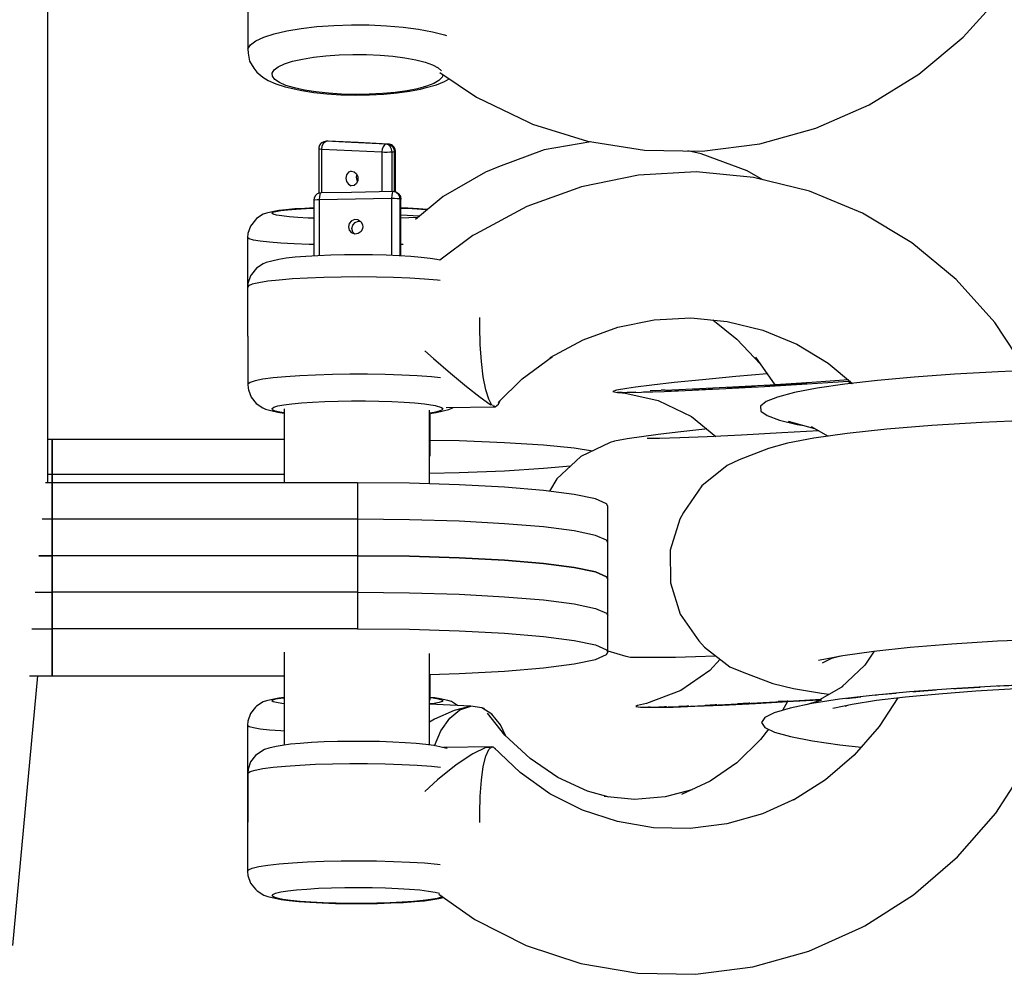
# Model space of a CAD drawing. Units: millimetres. Extents: x -853 to 20883, y -1041 to 16466.
# Drawn here: x 4928 to 5009, y 1985 to 2063 of the extents above; entities that cross this region are included whole.
import ezdxf

# ---------------------------------------------------------------- set-up
doc = ezdxf.new("R2010")
doc.units = ezdxf.units.MM
doc.layers.add('PV-52BC', color=7, linetype='Continuous')

msp = doc.modelspace()

# ---------------------------------------------------------------- linework, layer by layer
at = {"layer": 'PV-52BC'}
for p, q in [((4930.584, 2059.043), (4930.584, 2073.166)), ((4946.944, 2068.229), (4946.963, 2060.623)), ((5005.545, 2061.588), (5008.713, 2065.107)), ((4950.147, 2062.102), (4951.326, 2062.299)), ((4951.326, 2062.299), (4952.625, 2062.45)), ((4952.625, 2062.45), (4954.01, 2062.549)), ((4954.01, 2062.549), (4955.445, 2062.595)), ((4955.445, 2062.595), (4956.893, 2062.587)), ((4956.893, 2062.587), (4958.317, 2062.524)), ((4958.317, 2062.524), (4959.678, 2062.408)), ((4959.678, 2062.408), (4960.944, 2062.242)), ((4960.944, 2062.242), (4962.079, 2062.031)), ((4947.611, 2061.284), (4948.265, 2061.587)), ((4948.265, 2061.587), (4949.117, 2061.862)), ((4949.117, 2061.862), (4950.147, 2062.102)), ((4962.079, 2062.031), (4963.056, 2061.78)), ((4963.056, 2061.78), (4963.232, 2061.717)), ((5001.897, 2058.547), (5005.545, 2061.588)), ((4946.963, 2060.623), (4947.173, 2060.959)), ((4946.963, 2060.623), (4946.984, 2060.283)), ((4947.173, 2060.959), (4947.611, 2061.284)), ((4946.984, 2060.283), (4947.105, 2059.62)), ((4950.634, 2059.612), (4951.435, 2059.798)), ((4951.435, 2059.798), (4952.352, 2059.952)), ((4952.352, 2059.952), (4953.363, 2060.069)), ((4953.363, 2060.069), (4954.44, 2060.146)), ((4954.44, 2060.146), (4955.556, 2060.182)), ((4955.556, 2060.182), (4956.682, 2060.176)), ((4956.682, 2060.176), (4957.789, 2060.127)), ((4957.789, 2060.127), (4958.848, 2060.036)), ((4958.848, 2060.036), (4959.832, 2059.908)), ((4959.832, 2059.908), (4960.716, 2059.743)), ((4930.584, 2027.769), (4930.584, 2059.043)), ((4947.105, 2059.62), (4947.45, 2059.044)), ((4947.45, 2059.044), (4947.691, 2058.726)), ((4949.122, 2058.91), (4949.463, 2059.162)), ((4949.463, 2059.162), (4949.971, 2059.398)), ((4949.971, 2059.398), (4950.634, 2059.612)), ((4960.716, 2059.743), (4961.475, 2059.548)), ((4961.475, 2059.548), (4962.092, 2059.327)), ((4962.092, 2059.327), (4962.549, 2059.085)), ((4962.549, 2059.085), (4962.82, 2058.842)), ((4947.691, 2058.726), (4948.206, 2058.324)), ((4948.206, 2058.324), (4948.632, 2058.038)), ((4948.958, 2058.648), (4949.122, 2058.91)), ((4948.975, 2058.383), (4948.958, 2058.648)), ((4949.173, 2058.123), (4948.975, 2058.383)), ((4962.869, 2058.301), (4962.616, 2058.043)), ((4962.692, 2058.693), (4965.683, 2056.667)), ((4962.933, 2058.53), (4962.869, 2058.301)), ((4963.082, 2057.953), (4963.462, 2058.171)), ((4997.846, 2056.046), (5001.897, 2058.547)), ((4948.632, 2058.038), (4949.247, 2057.773)), ((4949.546, 2057.873), (4949.173, 2058.123)), ((4949.247, 2057.773), (4950.036, 2057.534)), ((4950.084, 2057.641), (4949.546, 2057.873)), ((4950.036, 2057.534), (4950.518, 2057.406)), ((4950.774, 2057.432), (4950.084, 2057.641)), ((4950.518, 2057.406), (4951.383, 2057.217)), ((4951.599, 2057.251), (4950.774, 2057.432)), ((4960.868, 2057.372), (4960.006, 2057.202)), ((4961.602, 2057.573), (4960.868, 2057.372)), ((4961.112, 2057.344), (4961.572, 2057.466)), ((4961.572, 2057.466), (4962.411, 2057.695)), ((4962.19, 2057.798), (4961.602, 2057.573)), ((4962.616, 2058.043), (4962.19, 2057.798)), ((4962.411, 2057.695), (4963.082, 2057.953)), ((4951.383, 2057.217), (4952.366, 2057.063)), ((4952.535, 2057.104), (4951.599, 2057.251)), ((4952.366, 2057.063), (4953.442, 2056.947)), ((4953.56, 2056.994), (4952.535, 2057.104)), ((4953.442, 2056.947), (4954.583, 2056.874)), ((4954.647, 2056.925), (4953.56, 2056.994)), ((4954.583, 2056.874), (4955.758, 2056.845)), ((4955.767, 2056.897), (4954.647, 2056.925)), ((4955.758, 2056.845), (4956.939, 2056.86)), ((4956.892, 2056.911), (4955.767, 2056.897)), ((4957.992, 2056.968), (4956.892, 2056.911)), ((4956.939, 2056.86), (4958.094, 2056.92)), ((4959.039, 2057.066), (4957.992, 2056.968)), ((4958.094, 2056.92), (4959.193, 2057.022)), ((4960.006, 2057.202), (4959.039, 2057.066)), ((4959.193, 2057.022), (4960.208, 2057.165)), ((4960.208, 2057.165), (4961.112, 2057.344)), ((4965.683, 2056.667), (4969.946, 2054.618)), ((4993.479, 2054.14), (4997.846, 2056.046)), ((4969.946, 2054.618), (4970.283, 2054.465)), ((4970.283, 2054.465), (4974.771, 2053.067)), ((4988.889, 2052.869), (4993.479, 2054.14)), ((4952.787, 2052.567), (4952.786, 2052.461)), ((4952.843, 2052.741), (4952.787, 2052.567)), ((4952.948, 2052.877), (4952.843, 2052.741)), ((4953.026, 2052.947), (4952.948, 2052.877)), ((4953.185, 2053.035), (4953.026, 2052.947)), ((4953.032, 2052.434), (4953.058, 2052.665)), ((4953.058, 2052.665), (4953.133, 2052.867)), ((4953.133, 2052.867), (4953.245, 2053.008)), ((4953.377, 2053.066), (4953.185, 2053.035)), ((4953.245, 2053.008), (4953.377, 2053.066)), ((4953.55, 2053.084), (4953.377, 2053.066)), ((4955.445, 2052.965), (4953.377, 2053.066)), ((4956.003, 2052.963), (4953.55, 2053.084)), ((4958.283, 2052.826), (4955.445, 2052.965)), ((4958.456, 2052.843), (4956.003, 2052.963)), ((4958.039, 2052.626), (4957.964, 2052.425)), ((4958.151, 2052.767), (4958.039, 2052.626)), ((4958.283, 2052.826), (4958.151, 2052.767)), ((4958.456, 2052.843), (4958.283, 2052.826)), ((4958.471, 2052.771), (4958.283, 2052.826)), ((4958.561, 2052.835), (4958.456, 2052.843)), ((4958.456, 2052.843), (4958.644, 2052.788)), ((4958.63, 2052.633), (4958.471, 2052.771)), ((4958.731, 2052.767), (4958.561, 2052.835)), ((4958.737, 2052.434), (4958.63, 2052.633)), ((4958.644, 2052.788), (4958.803, 2052.65)), ((4958.818, 2052.716), (4958.731, 2052.767)), ((4958.803, 2052.65), (4958.909, 2052.451)), ((4958.943, 2052.595), (4958.818, 2052.716)), ((4959.025, 2052.429), (4958.943, 2052.595)), ((4975.043, 2053.024), (4971.219, 2052.354)), ((4974.771, 2053.067), (4979.434, 2052.327)), ((4984.174, 2052.26), (4988.889, 2052.869)), ((4952.786, 2052.461), (4952.87, 2052.446)), ((4952.786, 2052.461), (4952.786, 2048.81)), ((4952.87, 2052.446), (4953.032, 2052.434)), ((4953.032, 2052.434), (4957.938, 2052.193)), ((4953.032, 2049.846), (4953.032, 2052.434)), ((4957.964, 2052.425), (4957.938, 2052.193)), ((4957.938, 2052.193), (4958.152, 2052.186)), ((4957.938, 2052.193), (4957.938, 2048.93)), ((4958.152, 2052.186), (4958.386, 2052.186)), ((4958.386, 2052.186), (4958.604, 2052.192)), ((4958.604, 2052.192), (4958.774, 2052.203)), ((4958.774, 2052.203), (4958.737, 2052.434)), ((4958.774, 2052.203), (4958.86, 2052.212)), ((4958.774, 2050.385), (4958.774, 2052.203)), ((4958.86, 2052.212), (4958.947, 2052.22)), ((4958.909, 2052.451), (4958.947, 2052.22)), ((4958.947, 2052.22), (4959.041, 2052.235)), ((4958.947, 2052.22), (4958.947, 2048.936)), ((4959.047, 2052.251), (4959.025, 2052.429)), ((4959.041, 2052.235), (4959.047, 2052.251)), ((4959.047, 2048.912), (4959.047, 2052.251)), ((4971.219, 2052.354), (4967.49, 2050.989)), ((4979.434, 2052.327), (4984.174, 2052.26)), ((4984.073, 2052.053), (4983.004, 2052.277)), ((4987.842, 2050.662), (4984.073, 2052.053)), ((4967.49, 2050.989), (4966.424, 2050.534)), ((4955.05, 2050.324), (4954.994, 2050.049)), ((4955.206, 2050.531), (4955.05, 2050.324)), ((4955.426, 2050.622), (4955.206, 2050.531)), ((4955.426, 2050.622), (4955.659, 2050.576)), ((4955.659, 2050.576), (4955.852, 2050.404)), ((4955.852, 2050.404), (4955.961, 2050.145)), ((4955.858, 2050.135), (4955.893, 2050.307)), ((4955.914, 2049.854), (4955.858, 2050.135)), ((4955.961, 2050.145), (4955.975, 2050.001)), ((4958.774, 2048.945), (4958.774, 2050.385)), ((4966.424, 2050.534), (4962.957, 2048.535)), ((4978.944, 2050.302), (4974.29, 2049.351)), ((4983.672, 2050.558), (4978.944, 2050.302)), ((4988.375, 2050.114), (4983.672, 2050.558)), ((4989.139, 2049.924), (4987.842, 2050.662)), ((4992.951, 2048.979), (4988.375, 2050.114)), ((4953.032, 2048.841), (4953.032, 2049.846)), ((4954.994, 2050.049), (4955.05, 2049.768)), ((4955.05, 2049.768), (4955.206, 2049.546)), ((4955.206, 2049.546), (4955.426, 2049.434)), ((4955.659, 2049.457), (4955.426, 2049.434)), ((4955.852, 2049.61), (4955.659, 2049.457)), ((4955.961, 2049.858), (4955.852, 2049.61)), ((4955.942, 2049.814), (4955.914, 2049.854)), ((4955.975, 2050.001), (4955.961, 2049.858)), ((4974.29, 2049.351), (4969.811, 2047.726)), ((4952.496, 2048.623), (4952.395, 2048.444)), ((4952.65, 2048.757), (4952.496, 2048.623)), ((4952.735, 2048.791), (4952.65, 2048.757)), ((4952.84, 2048.83), (4952.735, 2048.791)), ((4952.96, 2048.84), (4952.84, 2048.83)), ((4952.847, 2048.298), (4952.856, 2048.522)), ((4952.856, 2048.522), (4952.88, 2048.704)), ((4952.88, 2048.704), (4952.917, 2048.816)), ((4952.917, 2048.816), (4952.96, 2048.84)), ((4955.444, 2048.885), (4952.96, 2048.84)), ((4958.853, 2048.946), (4955.444, 2048.885)), ((4958.748, 2048.629), (4958.74, 2048.404)), ((4958.773, 2048.81), (4958.748, 2048.629)), ((4958.809, 2048.922), (4958.773, 2048.81)), ((4958.853, 2048.946), (4958.809, 2048.922)), ((4958.934, 2048.94), (4958.853, 2048.946)), ((4959.078, 2048.905), (4958.934, 2048.94)), ((4959.269, 2048.779), (4959.078, 2048.905)), ((4959.135, 2048.877), (4959.078, 2048.905)), ((4959.135, 2048.877), (4959.326, 2048.751)), ((4959.219, 2048.826), (4959.135, 2048.877)), ((4959.326, 2048.751), (4959.219, 2048.826)), ((4959.397, 2048.587), (4959.269, 2048.779)), ((4959.373, 2048.698), (4959.326, 2048.751)), ((4959.326, 2048.751), (4959.454, 2048.56)), ((4959.454, 2048.56), (4959.373, 2048.698)), ((4959.442, 2048.359), (4959.397, 2048.587)), ((4959.474, 2048.523), (4959.454, 2048.56)), ((4959.454, 2048.56), (4959.498, 2048.332)), ((4959.498, 2048.332), (4959.474, 2048.523)), ((4962.957, 2048.535), (4960.691, 2046.671)), ((4997.304, 2047.178), (4992.951, 2048.979)), ((4952.372, 2048.254), (4952.371, 2048.232)), ((4952.371, 2048.232), (4952.371, 2045.479)), ((4952.395, 2048.444), (4952.372, 2048.254)), ((4952.372, 2048.254), (4952.463, 2048.274)), ((4952.463, 2048.274), (4952.63, 2048.29)), ((4952.63, 2048.29), (4952.847, 2048.298)), ((4952.847, 2048.298), (4958.74, 2048.404)), ((4952.847, 2043.711), (4952.847, 2048.298)), ((4958.74, 2048.404), (4958.974, 2048.404)), ((4958.74, 2048.404), (4958.74, 2045.822)), ((4958.974, 2048.404), (4959.189, 2048.395)), ((4959.189, 2048.395), (4959.354, 2048.38)), ((4959.354, 2048.38), (4959.442, 2048.359)), ((4959.442, 2048.359), (4959.498, 2048.332)), ((4959.442, 2043.692), (4959.442, 2048.359)), ((4959.498, 2043.689), (4959.498, 2048.332)), ((4969.811, 2047.726), (4965.601, 2045.461)), ((4948.219, 2047.093), (4947.673, 2046.739)), ((4948.487, 2047.176), (4948.219, 2047.093)), ((4949.097, 2047.324), (4948.487, 2047.176)), ((4948.944, 2047.176), (4949.014, 2047.253)), ((4949.047, 2047.1), (4948.944, 2047.176)), ((4949.014, 2047.253), (4949.254, 2047.328)), ((4949.319, 2047.026), (4949.047, 2047.1)), ((4949.511, 2047.397), (4949.097, 2047.324)), ((4949.254, 2047.328), (4949.659, 2047.399)), ((4949.755, 2046.956), (4949.319, 2047.026)), ((4950.084, 2047.464), (4949.511, 2047.397)), ((4949.659, 2047.399), (4950.219, 2047.465)), ((4950.342, 2046.891), (4949.755, 2046.956)), ((4950.802, 2047.525), (4950.084, 2047.464)), ((4950.219, 2047.465), (4950.92, 2047.524)), ((4951.068, 2046.834), (4950.342, 2046.891)), ((4951.646, 2047.577), (4950.802, 2047.525)), ((4950.92, 2047.524), (4951.745, 2047.574)), ((4952.371, 2047.609), (4951.646, 2047.577)), ((4951.745, 2047.574), (4952.371, 2047.602)), ((4960.068, 2047.585), (4959.498, 2047.609)), ((4959.498, 2047.602), (4959.973, 2047.583)), ((4961.011, 2046.935), (4959.498, 2047.009)), ((4959.973, 2047.583), (4960.819, 2047.534)), ((4960.934, 2047.535), (4960.068, 2047.585)), ((4960.819, 2047.534), (4961.544, 2047.476)), ((4961.671, 2047.477), (4960.934, 2047.535)), ((4961.544, 2047.476), (4961.655, 2047.464)), ((5001.341, 2044.748), (4997.304, 2047.178)), ((4947.185, 2046.129), (4946.972, 2045.508)), ((4947.59, 2046.648), (4947.185, 2046.129)), ((4947.673, 2046.739), (4947.59, 2046.648)), ((4951.914, 2046.785), (4951.068, 2046.834)), ((4952.371, 2046.766), (4951.914, 2046.785)), ((4955.272, 2046.336), (4955.204, 2046.057)), ((4955.459, 2046.553), (4955.272, 2046.336)), ((4955.722, 2046.659), (4955.459, 2046.553)), ((4955.487, 2045.918), (4955.554, 2046.197)), ((4955.554, 2046.197), (4955.741, 2046.415)), ((4956.002, 2046.63), (4955.722, 2046.659)), ((4955.741, 2046.415), (4956.005, 2046.521)), ((4956.002, 2046.63), (4956.234, 2046.471)), ((4956.005, 2046.521), (4956.19, 2046.501)), ((4956.234, 2046.471), (4956.365, 2046.221)), ((4956.365, 2046.221), (4956.383, 2046.078)), ((4956.383, 2046.078), (4956.365, 2045.935)), ((4960.142, 2046.793), (4959.498, 2046.765)), ((4960.895, 2046.84), (4960.142, 2046.793)), ((4946.972, 2045.508), (4946.944, 2045.179)), ((4952.371, 2045.479), (4952.371, 2043.687)), ((4955.204, 2046.057), (4955.272, 2045.78)), ((4955.272, 2045.78), (4955.459, 2045.57)), ((4955.722, 2045.473), (4955.459, 2045.57)), ((4955.554, 2045.642), (4955.487, 2045.918)), ((4955.695, 2045.483), (4955.554, 2045.642)), ((4956.002, 2045.513), (4955.722, 2045.473)), ((4956.234, 2045.679), (4956.002, 2045.513)), ((4956.365, 2045.935), (4956.234, 2045.679)), ((4958.74, 2045.822), (4958.74, 2043.723)), ((4965.399, 2045.346), (4962.677, 2043.326)), ((4965.601, 2045.461), (4965.399, 2045.346)), ((4947.076, 2045.081), (4946.944, 2045.179)), ((4946.944, 2045.179), (4946.944, 2037.199)), ((4947.426, 2044.986), (4947.076, 2045.081)), ((4947.986, 2044.895), (4947.426, 2044.986)), ((4948.742, 2044.812), (4947.986, 2044.895)), ((4949.675, 2044.738), (4948.742, 2044.812)), ((4950.763, 2044.676), (4949.675, 2044.738)), ((4951.978, 2044.625), (4950.763, 2044.676)), ((4952.371, 2044.615), (4951.978, 2044.625)), ((4959.676, 2044.62), (4959.498, 2044.614)), ((5004.975, 2041.742), (5001.341, 2044.748)), ((4952.689, 2043.705), (4951.707, 2043.648)), ((4953.755, 2043.746), (4952.689, 2043.705)), ((4954.878, 2043.771), (4953.755, 2043.746)), ((4956.029, 2043.779), (4954.878, 2043.771)), ((4957.177, 2043.769), (4956.029, 2043.779)), ((4958.293, 2043.741), (4957.177, 2043.769)), ((4959.348, 2043.698), (4958.293, 2043.741)), ((4960.316, 2043.639), (4959.348, 2043.698)), ((4948.209, 2043.042), (4947.662, 2042.691)), ((4948.474, 2043.157), (4948.209, 2043.042)), ((4948.934, 2043.267), (4948.474, 2043.157)), ((4949.507, 2043.402), (4948.934, 2043.267)), ((4950.095, 2043.495), (4949.507, 2043.402)), ((4950.835, 2043.578), (4950.095, 2043.495)), ((4951.707, 2043.648), (4950.835, 2043.578)), ((4961.17, 2043.566), (4960.316, 2043.639)), ((4961.888, 2043.482), (4961.17, 2043.566)), ((4962.453, 2043.387), (4961.888, 2043.482)), ((4962.686, 2043.333), (4962.453, 2043.387)), ((4947.188, 2042.046), (4946.974, 2041.426)), ((4947.261, 2042.178), (4947.188, 2042.046)), ((4947.662, 2042.691), (4947.261, 2042.178)), ((4946.974, 2041.426), (4946.947, 2041.098)), ((4947.329, 2041.366), (4947.022, 2041.234)), ((4947.859, 2041.493), (4947.329, 2041.366)), ((4948.598, 2041.61), (4947.859, 2041.493)), ((4949.527, 2041.714), (4948.598, 2041.61)), ((4950.623, 2041.803), (4949.527, 2041.714)), ((4951.856, 2041.874), (4950.623, 2041.803)), ((4953.195, 2041.926), (4951.856, 2041.874)), ((4954.605, 2041.957), (4953.195, 2041.926)), ((4956.05, 2041.966), (4954.605, 2041.957)), ((4957.493, 2041.954), (4956.05, 2041.966)), ((4958.895, 2041.92), (4957.493, 2041.954)), ((4960.22, 2041.865), (4958.895, 2041.92)), ((4961.435, 2041.791), (4960.22, 2041.865)), ((4962.508, 2041.7), (4961.435, 2041.791)), ((4962.707, 2041.676), (4962.508, 2041.7)), ((5008.129, 2038.224), (5004.975, 2041.742)), ((4947.022, 2041.234), (4946.947, 2041.098)), ((4946.947, 2041.098), (4946.956, 2033.201)), ((4965.958, 2037.893), (4965.975, 2038.632)), ((4977.261, 2037.844), (4980.222, 2038.449)), ((4980.222, 2038.449), (4983.231, 2038.612)), ((4983.231, 2038.612), (4986.224, 2038.329)), ((4985.037, 2038.441), (4987.017, 2036.867)), ((4986.224, 2038.329), (4989.136, 2037.607)), ((5010.719, 2034.295), (5008.129, 2038.224)), ((4965.99, 2036.447), (4965.958, 2037.893)), ((4974.41, 2036.809), (4977.261, 2037.844)), ((4989.136, 2037.607), (4991.906, 2036.46)), ((4946.944, 2037.199), (4946.951, 2037.115)), ((4946.951, 2037.194), (4946.944, 2037.199)), ((4966.087, 2035.054), (4965.99, 2036.447)), ((4971.732, 2035.368), (4974.41, 2036.809)), ((4987.017, 2036.867), (4988.93, 2034.828)), ((4991.906, 2036.46), (4994.475, 2034.914)), ((4961.451, 2035.93), (4962.177, 2035.283)), ((4962.177, 2035.283), (4963.572, 2034.084)), ((4966.242, 2033.793), (4966.087, 2035.054)), ((4969.441, 2033.634), (4971.9, 2035.459)), ((4988.528, 2035.395), (4990.125, 2033.138)), ((4994.475, 2034.914), (4996.479, 2033.256)), ((4955.326, 2034), (4953.894, 2033.979)), ((4956.774, 2033.998), (4955.326, 2034)), ((4958.201, 2033.975), (4956.774, 2033.998)), ((4963.572, 2034.084), (4964.883, 2032.997)), ((4989.488, 2034.039), (4986.925, 2033.81)), ((5004.825, 2033.998), (5001.514, 2033.76)), ((5008.391, 2034.197), (5004.825, 2033.998)), ((5012.161, 2034.356), (5008.391, 2034.197)), ((4947.147, 2033.336), (4946.956, 2033.201)), ((4946.956, 2033.201), (4946.983, 2032.873)), ((4947.567, 2033.466), (4947.147, 2033.336)), ((4948.203, 2033.588), (4947.567, 2033.466)), ((4949.04, 2033.699), (4948.203, 2033.588)), ((4950.056, 2033.796), (4949.04, 2033.699)), ((4951.224, 2033.876), (4950.056, 2033.796)), ((4952.514, 2033.938), (4951.224, 2033.876)), ((4953.894, 2033.979), (4952.514, 2033.938)), ((4959.569, 2033.93), (4958.201, 2033.975)), ((4960.844, 2033.865), (4959.569, 2033.93)), ((4961.991, 2033.783), (4960.844, 2033.865)), ((4962.752, 2033.706), (4961.991, 2033.783)), ((4966.446, 2032.738), (4966.242, 2033.793)), ((4967.474, 2031.68), (4969.441, 2033.634)), ((4981.886, 2033.32), (4980.047, 2033.116)), ((4984.191, 2033.552), (4981.886, 2033.32)), ((4986.925, 2033.81), (4984.191, 2033.552)), ((4989.265, 2033.005), (4992.762, 2033.214)), ((4992.69, 2033.209), (4989.331, 2033.009)), ((4993.146, 2033.318), (4989.727, 2033.115)), ((4992.729, 2033.212), (4992.69, 2033.209)), ((4992.762, 2033.214), (4996.16, 2033.427)), ((4996.142, 2033.536), (4993.146, 2033.318)), ((4995.851, 2033.185), (4993.581, 2032.855)), ((4998.509, 2033.488), (4995.851, 2033.185)), ((4996.23, 2033.462), (4996.148, 2033.42)), ((4996.271, 2033.429), (4996.148, 2033.42)), ((4996.148, 2033.42), (4996.271, 2033.429)), ((4996.148, 2033.42), (4996.427, 2033.25)), ((5001.514, 2033.76), (4998.509, 2033.488)), ((4946.983, 2032.873), (4947.024, 2032.738)), ((4947.024, 2032.738), (4947.236, 2032.12)), ((4964.883, 2032.997), (4965.988, 2032.125)), ((4966.687, 2031.951), (4966.446, 2032.738)), ((4977.147, 2032.692), (4976.846, 2032.59)), ((4976.846, 2032.59), (4977.094, 2032.529)), ((4977.094, 2032.529), (4977.887, 2032.508)), ((4977.991, 2032.831), (4977.147, 2032.692)), ((4977.616, 2032.515), (4977.245, 2032.52)), ((4977.245, 2032.52), (4977.999, 2032.466)), ((4977.763, 2032.483), (4980.571, 2031.861)), ((4977.887, 2032.508), (4979.211, 2032.529)), ((4978.703, 2032.945), (4977.991, 2032.831)), ((4978.128, 2032.509), (4978.026, 2032.51)), ((4978.744, 2032.521), (4978.128, 2032.509)), ((4980.047, 2033.116), (4978.703, 2032.945)), ((4979.211, 2032.529), (4981.045, 2032.59)), ((4979.498, 2032.537), (4979.369, 2032.534)), ((4980.384, 2032.568), (4979.498, 2032.537)), ((4981.689, 2032.708), (4979.896, 2032.649)), ((4981.124, 2032.69), (4980.822, 2032.697)), ((4981.045, 2032.59), (4983.359, 2032.691)), ((4981.335, 2032.601), (4981.2, 2032.597)), ((4981.264, 2032.6), (4981.266, 2032.599)), ((4982.527, 2032.655), (4981.335, 2032.601)), ((4983.951, 2032.807), (4981.689, 2032.708)), ((4983.359, 2032.691), (4986.114, 2032.83)), ((4983.61, 2032.703), (4983.491, 2032.698)), ((4985.182, 2032.783), (4983.61, 2032.703)), ((4986.645, 2032.943), (4983.951, 2032.807)), ((4986.114, 2032.83), (4989.265, 2033.005)), ((4986.289, 2032.84), (4986.205, 2032.835)), ((4988.524, 2032.964), (4986.289, 2032.84)), ((4989.727, 2033.115), (4986.645, 2032.943)), ((4989.331, 2033.009), (4989.299, 2033.007)), ((4990.181, 2033.06), (4990.181, 2033.06)), ((4991.731, 2032.505), (4990.327, 2032.138)), ((4993.581, 2032.855), (4991.731, 2032.505)), ((4947.236, 2032.12), (4947.638, 2031.607)), ((4947.638, 2031.607), (4948.186, 2031.254)), ((4949.923, 2031.501), (4950.574, 2031.587)), ((4950.574, 2031.587), (4951.364, 2031.663)), ((4951.364, 2031.663), (4952.273, 2031.725)), ((4952.273, 2031.725), (4953.276, 2031.773)), ((4953.276, 2031.773), (4954.349, 2031.806)), ((4954.349, 2031.806), (4955.463, 2031.821)), ((4955.463, 2031.821), (4956.59, 2031.82)), ((4956.59, 2031.82), (4957.699, 2031.802)), ((4957.699, 2031.802), (4958.763, 2031.767)), ((4958.763, 2031.767), (4959.755, 2031.717)), ((4959.755, 2031.717), (4960.647, 2031.652)), ((4960.647, 2031.652), (4961.418, 2031.575)), ((4961.418, 2031.575), (4962.303, 2031.44)), ((4965.988, 2032.125), (4966.781, 2031.551)), ((4966.952, 2031.477), (4966.687, 2031.951)), ((4967.489, 2031.559), (4967.593, 2031.798)), ((4980.571, 2031.861), (4983.286, 2030.547)), ((4989.392, 2031.76), (4988.937, 2031.376)), ((4990.327, 2032.138), (4989.392, 2031.76)), ((4948.186, 2031.254), (4948.423, 2031.138)), ((4948.423, 2031.138), (4948.854, 2031.028)), ((4948.854, 2031.028), (4949.434, 2030.892)), ((4948.953, 2031.2), (4949.102, 2031.305)), ((4948.985, 2031.095), (4948.953, 2031.2)), ((4949.197, 2030.991), (4948.985, 2031.095)), ((4949.102, 2031.305), (4949.428, 2031.406)), ((4949.584, 2030.891), (4949.197, 2030.991)), ((4949.428, 2031.406), (4949.923, 2031.501)), ((4949.434, 2030.892), (4949.943, 2030.807)), ((4949.943, 2030.831), (4949.584, 2030.891)), ((4949.943, 2031.163), (4949.943, 2025.125)), ((4961.846, 2025.033), (4961.846, 2031.065)), ((4962.231, 2030.877), (4961.846, 2030.816)), ((4961.846, 2030.793), (4962.38, 2030.877)), ((4961.896, 2027.285), (4961.896, 2030.801)), ((4962.643, 2030.976), (4962.231, 2030.877)), ((4962.303, 2031.44), (4962.818, 2031.29)), ((4962.38, 2030.877), (4962.953, 2031.012)), ((4962.882, 2031.079), (4962.643, 2030.976)), ((4962.818, 2031.29), (4962.941, 2031.185)), ((4962.941, 2031.185), (4962.882, 2031.079)), ((4962.953, 2031.012), (4963.412, 2031.122)), ((4963.202, 2031.271), (4967.162, 2031.342)), ((4963.412, 2031.122), (4963.678, 2031.237)), ((4963.678, 2031.237), (4963.747, 2031.281)), ((4966.781, 2031.551), (4966.859, 2031.508)), ((4967.046, 2031.431), (4966.952, 2031.477)), ((4967.041, 2031.408), (4967.186, 2031.329)), ((4967.224, 2031.343), (4967.13, 2031.389)), ((4967.186, 2031.329), (4967.188, 2031.329)), ((4967.188, 2031.343), (4967.224, 2031.343)), ((4967.188, 2031.329), (4967.189, 2031.329)), ((4967.189, 2031.329), (4967.193, 2031.328)), ((4967.193, 2031.328), (4967.196, 2031.328)), ((4967.196, 2031.328), (4967.204, 2031.328)), ((4967.204, 2031.328), (4967.209, 2031.328)), ((4967.209, 2031.328), (4967.224, 2031.334)), ((4967.224, 2031.343), (4967.489, 2031.559)), ((4967.224, 2031.334), (4967.226, 2031.345)), ((4988.937, 2031.376), (4988.971, 2030.993)), ((4988.971, 2030.993), (4989.491, 2030.615)), ((4983.286, 2030.547), (4985.293, 2028.912)), ((4989.491, 2030.615), (4990.492, 2030.248)), ((4990.492, 2030.248), (4991.957, 2029.899)), ((4991.214, 2030.164), (4993.361, 2029.569)), ((5007.051, 2030.061), (5002.979, 2029.809)), ((5011.423, 2030.258), (5007.051, 2030.061)), ((4982.176, 2029.27), (4980.571, 2029.074)), ((4984.386, 2029.505), (4982.176, 2029.27)), ((4984.546, 2029.52), (4984.386, 2029.505)), ((4990.696, 2029.196), (4987.394, 2029.015)), ((4993.707, 2029.375), (4990.696, 2029.196)), ((4991.957, 2029.899), (4992.524, 2029.801)), ((4993.08, 2029.727), (4994.478, 2028.944)), ((4996.041, 2029.162), (4993.311, 2028.78)), ((4999.285, 2029.507), (4996.041, 2029.162)), ((5002.979, 2029.809), (4999.285, 2029.507)), ((4930.943, 2028.662), (4930.584, 2028.662)), ((4930.943, 2025.803), (4930.943, 2028.662)), ((4949.943, 2028.662), (4930.943, 2028.662)), ((4930.943, 2028.662), (4930.943, 2025.803)), ((4964.281, 2028.538), (4961.896, 2028.592)), ((4967.993, 2028.389), (4964.281, 2028.538)), ((4971.178, 2028.189), (4967.993, 2028.389)), ((4976.645, 2028.419), (4974.225, 2027.261)), ((4976.978, 2028.536), (4976.645, 2028.419)), ((4978.026, 2028.702), (4976.978, 2028.536)), ((4980.571, 2029.074), (4978.026, 2028.702)), ((4980.675, 2028.746), (4979.658, 2028.755)), ((4982.33, 2028.787), (4980.675, 2028.746)), ((4984.585, 2028.877), (4982.33, 2028.787)), ((4987.394, 2029.015), (4984.585, 2028.877)), ((4991.147, 2028.369), (4989.591, 2027.936)), ((4993.311, 2028.78), (4991.147, 2028.369)), ((4930.584, 2025.125), (4930.584, 2027.769)), ((4973.697, 2027.947), (4971.178, 2028.189)), ((4975.175, 2027.716), (4973.697, 2027.947)), ((4989.591, 2027.936), (4987.186, 2027.01)), ((4974.225, 2027.261), (4972.255, 2025.44)), ((4987.186, 2027.01), (4986.202, 2026.531)), ((4964.281, 2025.927), (4961.846, 2025.872)), ((4967.993, 2026.076), (4964.281, 2025.927)), ((4971.178, 2026.276), (4967.993, 2026.076)), ((4973.389, 2026.488), (4971.178, 2026.276)), ((4986.202, 2026.531), (4984.129, 2024.88)), ((4930.943, 2025.125), (4930.398, 2025.125)), ((4930.943, 2025.803), (4930.584, 2025.803)), ((4930.943, 2025.125), (4930.943, 2025.803)), ((4949.943, 2025.803), (4930.943, 2025.803)), ((4930.943, 2025.803), (4930.943, 2025.125)), ((4930.943, 2019.151), (4930.943, 2025.125)), ((4955.943, 2025.125), (4930.943, 2025.125)), ((4930.943, 2025.125), (4930.943, 2019.151)), ((4955.943, 2025.125), (4955.943, 2019.151)), ((4960.206, 2025.083), (4955.943, 2025.125)), ((4972.255, 2025.44), (4971.666, 2024.425)), ((4964.281, 2024.959), (4960.206, 2025.083)), ((4967.993, 2024.757), (4964.281, 2024.959)), ((4971.178, 2024.488), (4967.993, 2024.757)), ((4973.697, 2024.163), (4971.178, 2024.488)), ((4984.129, 2024.88), (4982.641, 2022.683)), ((4975.44, 2023.796), (4973.697, 2024.163)), ((4976.331, 2023.402), (4975.44, 2023.796)), ((4976.443, 2023.201), (4976.331, 2023.402)), ((4976.443, 2017.228), (4976.443, 2023.201)), ((4930.943, 2022.138), (4930.12, 2022.138)), ((4930.943, 2022.138), (4930.12, 2022.138)), ((4930.943, 2016.165), (4930.943, 2022.138)), ((4955.943, 2022.138), (4930.943, 2022.138)), ((4930.943, 2022.138), (4930.943, 2016.165)), ((4930.943, 2016.165), (4930.943, 2022.138)), ((4955.943, 2022.138), (4930.943, 2022.138)), ((4930.943, 2022.138), (4930.943, 2016.165)), ((4955.943, 2022.138), (4955.943, 2016.165)), ((4960.206, 2022.096), (4955.943, 2022.138)), ((4955.943, 2022.138), (4955.943, 2016.165)), ((4960.206, 2022.096), (4955.943, 2022.138)), ((4964.281, 2021.972), (4960.206, 2022.096)), ((4964.281, 2021.972), (4960.206, 2022.096)), ((4967.993, 2021.771), (4964.281, 2021.972)), ((4967.993, 2021.771), (4964.281, 2021.972)), ((4982.334, 2022.152), (4981.557, 2019.594)), ((4982.641, 2022.683), (4982.334, 2022.152)), ((4971.178, 2021.502), (4967.993, 2021.771)), ((4971.178, 2021.502), (4967.993, 2021.771)), ((4973.697, 2021.176), (4971.178, 2021.502)), ((4973.697, 2021.176), (4971.178, 2021.502)), ((4975.44, 2020.809), (4973.697, 2021.176)), ((4975.44, 2020.809), (4973.697, 2021.176)), ((4976.331, 2020.416), (4975.44, 2020.809)), ((4976.331, 2020.416), (4975.44, 2020.809)), ((4976.443, 2020.215), (4976.331, 2020.416)), ((4976.443, 2020.215), (4976.331, 2020.416)), ((4976.443, 2014.241), (4976.443, 2020.215)), ((4976.443, 2014.241), (4976.443, 2020.215)), ((4981.557, 2019.594), (4981.571, 2016.924)), ((4929.842, 2019.151), (4930.943, 2019.151)), ((4930.943, 2019.151), (4929.842, 2019.151)), ((4955.943, 2019.151), (4930.943, 2019.151)), ((4930.943, 2013.178), (4930.943, 2019.151)), ((4955.943, 2019.151), (4930.943, 2019.151)), ((4930.943, 2019.151), (4930.943, 2013.178)), ((4955.943, 2019.151), (4960.206, 2019.109)), ((4955.943, 2019.151), (4955.943, 2013.178)), ((4960.206, 2019.109), (4955.943, 2019.151)), ((4960.206, 2019.109), (4964.281, 2018.985)), ((4964.281, 2018.985), (4960.206, 2019.109)), ((4964.281, 2018.985), (4967.993, 2018.784)), ((4967.993, 2018.784), (4964.281, 2018.985)), ((4967.993, 2018.784), (4971.178, 2018.515)), ((4971.178, 2018.515), (4967.993, 2018.784)), ((4971.178, 2018.515), (4973.697, 2018.19)), ((4973.697, 2018.19), (4971.178, 2018.515)), ((4973.697, 2018.19), (4975.44, 2017.822)), ((4975.44, 2017.822), (4973.697, 2018.19)), ((4975.44, 2017.822), (4976.331, 2017.429)), ((4976.331, 2017.429), (4975.44, 2017.822)), ((4976.331, 2017.429), (4976.443, 2017.228)), ((4976.443, 2017.228), (4976.331, 2017.429)), ((4976.443, 2011.254), (4976.443, 2017.228)), ((4981.571, 2016.924), (4982.375, 2014.377)), ((4929.564, 2016.165), (4930.943, 2016.165)), ((4929.564, 2016.165), (4930.943, 2016.165)), ((4955.943, 2016.165), (4930.943, 2016.165)), ((4955.943, 2016.165), (4930.943, 2016.165)), ((4955.943, 2016.165), (4960.206, 2016.123)), ((4955.943, 2016.165), (4960.206, 2016.123)), ((4960.206, 2016.123), (4964.281, 2015.998)), ((4960.206, 2016.123), (4964.281, 2015.998)), ((4964.281, 2015.998), (4967.993, 2015.797)), ((4964.281, 2015.998), (4967.993, 2015.797)), ((4967.993, 2015.797), (4971.178, 2015.528)), ((4967.993, 2015.797), (4971.178, 2015.528)), ((4971.178, 2015.528), (4973.697, 2015.203)), ((4971.178, 2015.528), (4973.697, 2015.203)), ((4973.697, 2015.203), (4975.44, 2014.835)), ((4973.697, 2015.203), (4975.44, 2014.835)), ((4975.44, 2014.835), (4976.331, 2014.442)), ((4975.44, 2014.835), (4976.331, 2014.442)), ((4976.331, 2014.442), (4976.443, 2014.241)), ((4976.331, 2014.442), (4976.443, 2014.241)), ((4982.375, 2014.377), (4983.897, 2012.18)), ((4929.287, 2013.178), (4930.943, 2013.178)), ((4930.943, 2009.331), (4930.943, 2013.178)), ((4955.943, 2013.178), (4930.943, 2013.178)), ((4930.943, 2013.178), (4930.943, 2009.331)), ((4955.943, 2013.178), (4960.206, 2013.136)), ((4960.206, 2013.136), (4964.281, 2013.012)), ((4964.281, 2013.012), (4967.993, 2012.81)), ((4967.993, 2012.81), (4971.178, 2012.541)), ((4971.178, 2012.541), (4973.697, 2012.216)), ((4973.697, 2012.216), (4975.44, 2011.849)), ((5008.352, 2012.171), (5012.38, 2012.353)), ((4975.44, 2011.849), (4976.331, 2011.455)), ((4976.331, 2011.455), (4976.443, 2011.254)), ((4983.897, 2012.18), (4984.353, 2011.674)), ((4984.353, 2011.674), (4986.435, 2010.05)), ((4998.208, 2011.344), (5001.197, 2011.662)), ((5001.197, 2011.662), (5004.6, 2011.939)), ((5004.6, 2011.939), (5008.352, 2012.171)), ((4949.943, 2011.252), (4949.943, 2003.647)), ((4961.846, 2003.66), (4961.846, 2011.153)), ((4973.697, 2010.292), (4975.44, 2010.66)), ((4975.44, 2010.66), (4976.331, 2011.053)), ((4976.331, 2011.053), (4976.443, 2011.254)), ((4976.443, 2011.378), (4977.917, 2010.92)), ((4977.917, 2010.92), (4978.307, 2010.856)), ((4978.307, 2010.856), (4979.412, 2010.847)), ((4979.412, 2010.847), (4981.977, 2010.847)), ((4981.977, 2010.847), (4983.631, 2010.888)), ((4983.631, 2010.888), (4985.277, 2010.954)), ((4985.64, 2010.67), (4984.798, 2009.75)), ((4993.699, 2010.613), (4995.693, 2010.992)), ((4994.013, 2010.38), (4994.787, 2010.757)), ((4994.787, 2010.757), (4995.505, 2010.956)), ((4995.693, 2010.992), (4998.208, 2011.344)), ((4998.243, 2011.348), (4997.495, 2010.205)), ((4967.993, 2009.698), (4971.178, 2009.967)), ((4971.178, 2009.967), (4973.697, 2010.292)), ((4986.435, 2010.05), (4987.568, 2009.585)), ((4997.495, 2010.205), (4995.582, 2008.396)), ((4927.731, 1987.262), (4929.776, 2009.331)), ((4929.078, 2009.331), (4930.943, 2009.331)), ((4930.943, 2009.331), (4949.943, 2009.331)), ((4961.846, 2009.423), (4964.281, 2009.497)), ((4961.896, 2007.334), (4961.896, 2009.424)), ((4964.281, 2009.497), (4967.993, 2009.698)), ((4984.801, 2009.754), (4982.412, 2008.131)), ((4987.568, 2009.585), (4989.963, 2008.691)), ((4989.963, 2008.691), (4991.652, 2008.279)), ((4991.652, 2008.279), (4993.941, 2007.897)), ((4995.682, 2008.454), (4993.453, 2007.175)), ((5004.547, 2008.261), (5001.146, 2008.009)), ((5008.232, 2008.473), (5004.547, 2008.261)), ((5004.755, 2008.273), (5004.959, 2008.288)), ((5004.959, 2008.288), (5006.928, 2008.398)), ((5006.563, 2008.081), (5009.834, 2008.269)), ((5012.141, 2008.64), (5008.232, 2008.473)), ((5008.379, 2008.479), (5008.525, 2008.487)), ((5008.525, 2008.487), (5010.938, 2008.589)), ((4949.097, 2007.422), (4948.487, 2007.273)), ((4949.014, 2007.35), (4949.254, 2007.425)), ((4949.511, 2007.494), (4949.097, 2007.422)), ((4949.254, 2007.425), (4949.659, 2007.496)), ((4949.943, 2007.545), (4949.511, 2007.494)), ((4949.659, 2007.496), (4949.943, 2007.53)), ((4962.278, 2007.508), (4961.896, 2007.55)), ((4961.896, 2007.535), (4962.132, 2007.509)), ((4962.132, 2007.509), (4962.568, 2007.439)), ((4962.724, 2007.436), (4962.278, 2007.508)), ((4962.568, 2007.439), (4962.84, 2007.365)), ((4963.328, 2007.289), (4962.724, 2007.436)), ((4982.412, 2008.131), (4979.603, 2007.064)), ((4991.204, 2007.255), (4993.87, 2007.414)), ((4995.404, 2007.398), (4993.153, 2007.05)), ((4993.941, 2007.897), (4994.577, 2007.82)), ((4998.082, 2007.72), (4995.404, 2007.398)), ((4995.985, 2007.475), (4997.145, 2007.607)), ((4996.585, 2007.545), (4995.985, 2007.475)), ((4996.406, 2007.518), (4996.549, 2007.539)), ((4996.724, 2007.559), (4996.735, 2007.558)), ((5001.146, 2008.009), (4998.082, 2007.72)), ((4998.37, 2007.747), (4998.643, 2007.778)), ((4998.445, 2007.315), (5000.823, 2007.6)), ((4998.643, 2007.778), (5000.046, 2007.905)), ((5000.182, 2007.523), (4998.667, 2005.18)), ((5000.823, 2007.6), (5003.543, 2007.857)), ((5001.402, 2008.028), (5001.649, 2008.05)), ((5001.649, 2008.05), (5003.313, 2008.17)), ((5003.543, 2007.857), (5006.563, 2008.081)), ((4947.59, 2006.745), (4947.185, 2006.226)), ((4947.673, 2006.836), (4947.59, 2006.745)), ((4948.219, 2007.19), (4947.673, 2006.836)), ((4948.487, 2007.273), (4948.219, 2007.19)), ((4948.944, 2007.274), (4949.014, 2007.35)), ((4949.047, 2007.198), (4948.944, 2007.274)), ((4949.319, 2007.123), (4949.047, 2007.198)), ((4949.755, 2007.053), (4949.319, 2007.123)), ((4949.943, 2007.032), (4949.755, 2007.053)), ((4962.227, 2007.066), (4961.846, 2007.021)), ((4965.222, 2006.826), (4961.846, 2006.991)), ((4962.632, 2007.137), (4962.227, 2007.066)), ((4962.873, 2007.212), (4962.632, 2007.137)), ((4962.84, 2007.365), (4962.943, 2007.288)), ((4962.943, 2007.288), (4962.873, 2007.212)), ((4963.632, 2007.206), (4963.328, 2007.289)), ((4964.135, 2006.879), (4963.632, 2007.206)), ((4965.222, 2006.826), (4963.861, 2006.493)), ((4964.328, 2006.533), (4965.222, 2006.826)), ((4966.116, 2006.71), (4965.222, 2006.826)), ((4966.949, 2006.195), (4966.116, 2006.71)), ((4966.314, 2006.633), (4966.212, 2006.651)), ((4966.383, 2006.545), (4966.314, 2006.633)), ((4978.859, 2006.9), (4978.735, 2006.814)), ((4978.735, 2006.814), (4979.118, 2006.766)), ((4979.603, 2007.064), (4978.859, 2006.9)), ((4979.118, 2006.766), (4980.001, 2006.755)), ((4979.899, 2006.756), (4979.76, 2006.754)), ((4979.76, 2006.754), (4980.483, 2006.745)), ((4980.001, 2006.755), (4981.371, 2006.783)), ((4980.483, 2006.745), (4981.778, 2006.765)), ((4981.084, 2006.775), (4980.616, 2006.768)), ((4981.242, 2006.78), (4981.084, 2006.775)), ((4981.371, 2006.783), (4983.208, 2006.848)), ((4981.778, 2006.765), (4983.571, 2006.825)), ((4982.918, 2006.836), (4982.257, 2006.814)), ((4983.073, 2006.843), (4982.918, 2006.836)), ((4983.208, 2006.848), (4985.482, 2006.949)), ((4983.571, 2006.825), (4985.833, 2006.924)), ((4985.231, 2006.937), (4984.399, 2006.901)), ((4985.364, 2006.944), (4985.231, 2006.937)), ((4985.482, 2006.949), (4988.161, 2007.086)), ((4985.833, 2006.924), (4988.527, 2007.06)), ((4987.986, 2007.076), (4987.054, 2007.029)), ((4988.077, 2007.081), (4987.986, 2007.076)), ((4988.161, 2007.086), (4991.204, 2007.255)), ((4988.527, 2007.06), (4991.609, 2007.232)), ((4991.366, 2006.679), (4990.07, 2006.293)), ((4991.138, 2007.252), (4990.397, 2007.21)), ((4991.146, 2007.206), (4990.749, 2006.495)), ((4991.172, 2007.254), (4991.138, 2007.252)), ((4993.153, 2007.05), (4991.366, 2006.679)), ((4991.609, 2007.232), (4993.777, 2007.361)), ((4993.949, 2007.318), (4992.674, 2006.95)), ((4994.86, 2006.677), (4996.447, 2007.005)), ((4995.878, 2006.825), (4996.089, 2006.931)), ((4996.447, 2007.005), (4998.445, 2007.315)), ((4947.185, 2006.226), (4946.972, 2005.605)), ((4963.861, 2006.493), (4962.236, 2005.762)), ((4962.78, 2004.831), (4963.495, 2005.853)), ((4963.495, 2005.853), (4964.328, 2006.533)), ((4968.017, 2004.462), (4966.595, 2006.275)), ((4967.665, 2005.315), (4966.949, 2006.195)), ((4989.286, 2005.897), (4989.026, 2005.497)), ((4990.07, 2006.293), (4989.286, 2005.897)), ((4946.972, 2005.605), (4946.944, 2005.277)), ((4946.944, 2005.277), (4947.076, 2005.179)), ((4946.944, 2005.277), (4946.944, 1997.296)), ((4947.076, 2005.179), (4947.426, 2005.083)), ((4947.426, 2005.083), (4947.986, 2004.993)), ((4947.986, 2004.993), (4948.742, 2004.91)), ((4962.236, 2005.762), (4961.846, 2005.523)), ((4968.091, 2004.394), (4967.665, 2005.315)), ((4989.026, 2005.497), (4989.294, 2005.101)), ((4989.294, 2005.101), (4990.087, 2004.713)), ((4998.667, 2005.18), (4996.622, 2002.832)), ((4948.742, 2004.91), (4949.675, 2004.836)), ((4949.675, 2004.836), (4949.943, 2004.82)), ((4962.257, 2003.598), (4962.78, 2004.831)), ((4970.09, 2002.548), (4968.017, 2004.462)), ((4989.603, 2004.95), (4988.953, 2004.098)), ((4990.087, 2004.713), (4991.391, 2004.341)), ((4991.391, 2004.341), (4993.186, 2003.989)), ((4948.68, 2003.39), (4948.317, 2003.277)), ((4949.274, 2003.529), (4948.68, 2003.39)), ((4949.781, 2003.626), (4949.274, 2003.529)), ((4950.447, 2003.714), (4949.781, 2003.626)), ((4951.256, 2003.791), (4950.447, 2003.714)), ((4952.186, 2003.855), (4951.256, 2003.791)), ((4953.213, 2003.904), (4952.186, 2003.855)), ((4954.311, 2003.937), (4953.213, 2003.904)), ((4955.452, 2003.953), (4954.311, 2003.937)), ((4956.605, 2003.952), (4955.452, 2003.953)), ((4957.741, 2003.934), (4956.605, 2003.952)), ((4958.83, 2003.898), (4957.741, 2003.934)), ((4959.845, 2003.847), (4958.83, 2003.898)), ((4960.758, 2003.781), (4959.845, 2003.847)), ((4961.547, 2003.702), (4960.758, 2003.781)), ((4962.191, 2003.612), (4961.547, 2003.702)), ((4962.673, 2003.514), (4962.191, 2003.612)), ((4963.272, 2003.373), (4962.673, 2003.514)), ((4966.952, 2003.513), (4962.98, 2003.442)), ((4963.278, 2003.371), (4963.272, 2003.373)), ((4966.459, 2003.442), (4965.399, 2002.934)), ((4966.768, 2003.466), (4966.459, 2003.442)), ((4966.687, 2003.298), (4966.952, 2003.513)), ((4967.053, 2003.463), (4966.952, 2003.513)), ((4967.088, 2003.49), (4967.011, 2003.484)), ((4969.253, 2001.409), (4967.088, 2003.49)), ((4967.224, 2003.38), (4967.18, 2003.401)), ((4967.249, 2003.335), (4967.224, 2003.38)), ((4988.953, 2004.098), (4986.992, 2002.206)), ((4993.186, 2003.989), (4995.443, 2003.664)), ((4995.443, 2003.664), (4997.181, 2003.474)), ((4947.6, 2002.804), (4947.196, 2002.289)), ((4947.778, 2002.929), (4947.6, 2002.804)), ((4948.317, 2003.277), (4947.778, 2002.929)), ((4965.399, 2002.934), (4964.03, 2002.024)), ((4966.242, 2001.892), (4966.446, 2002.747)), ((4966.446, 2002.747), (4966.687, 2003.298)), ((4972.357, 2001.011), (4970.09, 2002.548)), ((4996.622, 2002.832), (4994.266, 2000.806)), ((4947.196, 2002.289), (4946.983, 2001.67)), ((4948.203, 2001.729), (4949.04, 2001.84)), ((4949.04, 2001.84), (4950.056, 2001.937)), ((4950.056, 2001.937), (4951.224, 2002.017)), ((4951.224, 2002.017), (4952.514, 2002.079)), ((4952.514, 2002.079), (4953.894, 2002.121)), ((4953.894, 2002.121), (4955.326, 2002.141)), ((4955.326, 2002.141), (4956.774, 2002.139)), ((4956.774, 2002.139), (4958.201, 2002.116)), ((4958.201, 2002.116), (4959.569, 2002.071)), ((4959.569, 2002.071), (4960.844, 2002.007)), ((4960.844, 2002.007), (4961.991, 2001.924)), ((4961.991, 2001.924), (4962.752, 2001.848)), ((4964.03, 2002.024), (4962.507, 2000.817)), ((4966.087, 2000.782), (4966.242, 2001.892)), ((4986.992, 2002.206), (4984.814, 2000.695)), ((5008.2, 1998.09), (5010.785, 2002.091)), ((4946.956, 2001.342), (4946.947, 1993.31)), ((4946.983, 2001.67), (4946.956, 2001.342)), ((4946.956, 2001.342), (4947.147, 2001.477)), ((4947.147, 2001.477), (4947.567, 2001.607)), ((4947.567, 2001.607), (4948.203, 2001.729)), ((4971.701, 1999.675), (4969.253, 2001.409)), ((4974.77, 1999.886), (4972.357, 2001.011)), ((4962.507, 2000.817), (4961.452, 1999.857)), ((4965.99, 1999.483), (4966.087, 2000.782)), ((4984.814, 2000.695), (4982.466, 1999.596)), ((4994.266, 2000.806), (4991.65, 1999.144)), ((4965.958, 1998.069), (4965.99, 1999.483)), ((4974.377, 1998.325), (4971.701, 1999.675)), ((4976.551, 1999.395), (4974.77, 1999.886)), ((4978.634, 1999.198), (4976.129, 1999.435)), ((4981.126, 1999.407), (4978.634, 1999.198)), ((4983.326, 1999.999), (4981.126, 1999.407)), ((4991.799, 1999.239), (4989.102, 1998.031)), ((4965.975, 1997.314), (4965.958, 1998.069)), ((4977.226, 1997.388), (4974.377, 1998.325)), ((4989.102, 1998.031), (4986.188, 1997.209)), ((5005.074, 1994.503), (5008.2, 1998.09)), ((4946.944, 1997.296), (4946.951, 1997.291)), ((4946.944, 1997.296), (4946.951, 1997.214)), ((4980.186, 1996.884), (4977.226, 1997.388)), ((4986.188, 1997.209), (4983.195, 1996.824)), ((4983.195, 1996.824), (4980.186, 1996.884)), ((5001.475, 1991.407), (5005.074, 1994.503)), ((4947.329, 1993.578), (4947.859, 1993.705)), ((4947.859, 1993.705), (4948.598, 1993.822)), ((4948.598, 1993.822), (4949.527, 1993.926)), ((4949.527, 1993.926), (4950.623, 1994.015)), ((4950.623, 1994.015), (4951.856, 1994.086)), ((4951.856, 1994.086), (4953.195, 1994.138)), ((4953.195, 1994.138), (4954.605, 1994.169)), ((4954.605, 1994.169), (4956.05, 1994.178)), ((4956.05, 1994.178), (4957.493, 1994.166)), ((4957.493, 1994.166), (4958.895, 1994.131)), ((4958.895, 1994.131), (4960.22, 1994.077)), ((4960.22, 1994.077), (4961.435, 1994.003)), ((4961.435, 1994.003), (4962.508, 1993.911)), ((4962.508, 1993.911), (4962.708, 1993.888)), ((4946.947, 1993.31), (4947.022, 1993.445)), ((4946.947, 1993.31), (4946.974, 1992.982)), ((4946.974, 1992.982), (4947.188, 1992.363)), ((4947.022, 1993.445), (4947.329, 1993.578)), ((4947.188, 1992.363), (4947.592, 1991.846)), ((4947.592, 1991.846), (4947.738, 1991.721)), ((4947.738, 1991.721), (4948.28, 1991.372)), ((4948.28, 1991.372), (4948.615, 1991.259)), ((4948.615, 1991.259), (4949.214, 1991.118)), ((4948.946, 1991.324), (4949.005, 1991.429)), ((4949.069, 1991.219), (4948.946, 1991.324)), ((4949.005, 1991.429), (4949.243, 1991.533)), ((4949.243, 1991.533), (4949.655, 1991.631)), ((4949.655, 1991.631), (4950.23, 1991.722)), ((4950.23, 1991.722), (4950.953, 1991.803)), ((4950.953, 1991.803), (4951.805, 1991.872)), ((4951.805, 1991.872), (4952.764, 1991.928)), ((4952.764, 1991.928), (4953.806, 1991.968)), ((4953.806, 1991.968), (4954.903, 1991.992)), ((4954.903, 1991.992), (4956.027, 1991.999)), ((4956.027, 1991.999), (4957.148, 1991.989)), ((4957.148, 1991.989), (4958.239, 1991.963)), ((4958.239, 1991.963), (4959.27, 1991.92)), ((4959.27, 1991.92), (4960.215, 1991.863)), ((4960.215, 1991.863), (4961.049, 1991.792)), ((4961.049, 1991.792), (4961.751, 1991.709)), ((4961.751, 1991.709), (4962.303, 1991.617)), ((4962.303, 1991.617), (4962.669, 1991.523)), ((4962.602, 1991.462), (4965.553, 1989.371)), ((4962.876, 1991.268), (4962.785, 1991.203)), ((4997.478, 1988.868), (5001.475, 1991.407)), ((4949.369, 1991.117), (4949.069, 1991.219)), ((4949.214, 1991.118), (4949.696, 1991.02)), ((4949.84, 1991.021), (4949.369, 1991.117)), ((4949.696, 1991.02), (4950.34, 1990.93)), ((4950.469, 1990.933), (4949.84, 1991.021)), ((4950.34, 1990.93), (4951.129, 1990.851)), ((4951.24, 1990.856), (4950.469, 1990.933)), ((4951.129, 1990.851), (4952.042, 1990.785)), ((4952.132, 1990.792), (4951.24, 1990.856)), ((4952.042, 1990.785), (4953.057, 1990.734)), ((4953.123, 1990.741), (4952.132, 1990.792)), ((4953.057, 1990.734), (4954.146, 1990.698)), ((4954.187, 1990.707), (4953.123, 1990.741)), ((4954.146, 1990.698), (4955.282, 1990.68)), ((4955.297, 1990.688), (4954.187, 1990.707)), ((4955.282, 1990.68), (4956.435, 1990.679)), ((4956.424, 1990.687), (4955.297, 1990.688)), ((4957.538, 1990.703), (4956.424, 1990.687)), ((4956.435, 1990.679), (4957.575, 1990.695)), ((4958.61, 1990.735), (4957.538, 1990.703)), ((4957.575, 1990.695), (4958.673, 1990.728)), ((4959.614, 1990.783), (4958.61, 1990.735)), ((4958.673, 1990.728), (4959.701, 1990.777)), ((4960.523, 1990.846), (4959.614, 1990.783)), ((4959.701, 1990.777), (4960.631, 1990.841)), ((4961.313, 1990.921), (4960.523, 1990.846)), ((4960.631, 1990.841), (4961.439, 1990.918)), ((4961.963, 1991.007), (4961.313, 1990.921)), ((4961.439, 1990.918), (4962.106, 1991.006)), ((4962.458, 1991.102), (4961.963, 1991.007)), ((4962.106, 1991.006), (4962.612, 1991.103)), ((4962.785, 1991.203), (4962.458, 1991.102)), ((4962.612, 1991.103), (4962.985, 1991.191)), ((4965.553, 1989.371), (4969.759, 1987.25)), ((4997.254, 1988.739), (4997.478, 1988.868)), ((4992.898, 1986.789), (4997.254, 1988.739)), ((4969.759, 1987.25), (4974.235, 1985.778)), ((4988.319, 1985.497), (4992.898, 1986.789)), ((4974.235, 1985.778), (4978.887, 1984.987)), ((4978.887, 1984.987), (4983.615, 1984.892)), ((4983.615, 1984.892), (4988.319, 1985.497))]:
    msp.add_line(p, q, dxfattribs=at)

doc.saveas('drawing.dxf')
